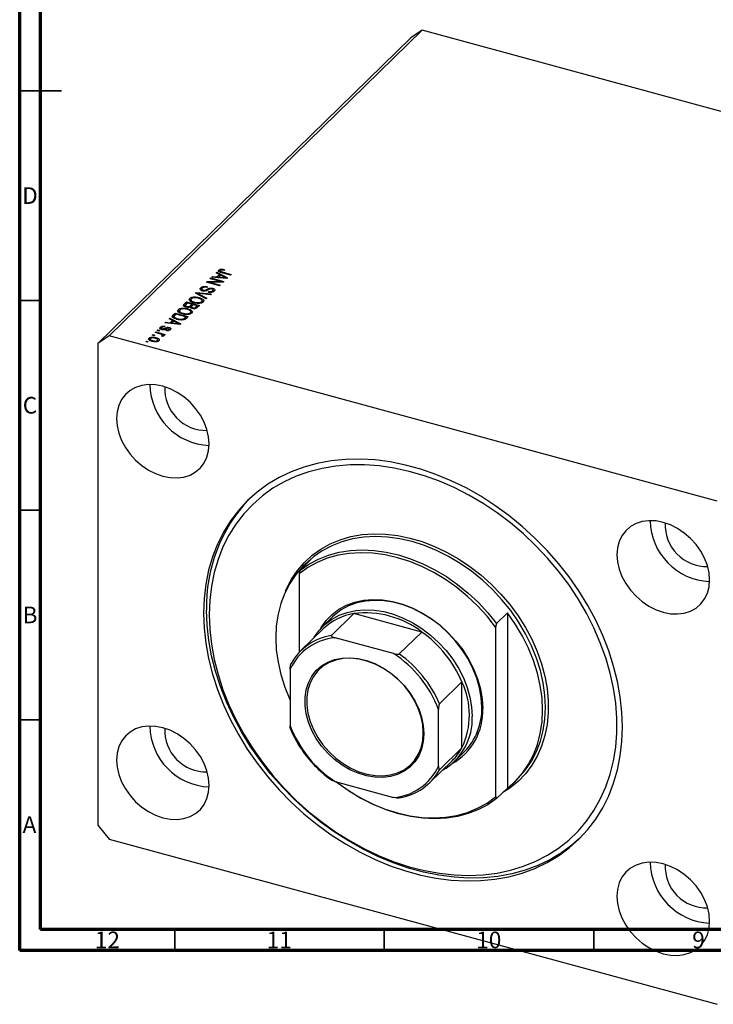
# Model space of a CAD drawing. Units: millimetres. Extents: x -11 to 632, y -8 to 415.
# Drawn here: x 15 to 180, y -8 to 227 of the extents above; entities that cross this region are included whole.
import ezdxf

# ---------------------------------------------------------------- set-up
doc = ezdxf.new("R2010")
doc.units = ezdxf.units.MM
doc.styles.add('SLDTEXTSTYLE0', font='TXT', dxfattribs={"width": 0.75})

msp = doc.modelspace()

# ---------------------------------------------------------------- linework, layer by layer
at = {"color": 7, "linetype": 'Continuous', "lineweight": 70}
for p, q in [((15, 5), (15, 415)), ((20, 10), (20, 410)), ((584, 10), (20, 10)), ((589, 5), (15, 5))]:
    msp.add_line(p, q, dxfattribs=at)
at = {"color": 7, "linetype": 'Continuous', "lineweight": 25}
for p, q in [((111.009, 224.438), (36.338, 151.557)), ((111.009, 224.438), (108.356, 222.588)), ((256.054, 185.018), (111.009, 224.438)), ((108.356, 222.588), (33.685, 149.706)), ((62.531, 166.811), (62.531, 167.239)), ((62.839, 167.042), (62.839, 166.614)), ((62.949, 166.696), (62.949, 166.905)), ((63.004, 167.199), (63.004, 167.429)), ((63.341, 166.771), (65.467, 166.193)), ((63.848, 167.321), (63.718, 167.145)), ((59.593, 164.322), (59.774, 164.499)), ((59.774, 164.499), (62.927, 164.501)), ((59.774, 164.272), (59.774, 164.499)), ((60.462, 165.171), (60.632, 165.336)), ((62.927, 164.501), (60.462, 165.171)), ((60.632, 165.336), (63.727, 164.495)), ((60.632, 165.125), (60.632, 165.336)), ((60.823, 165.523), (60.999, 165.695)), ((64.44, 165.191), (60.823, 165.523)), ((60.999, 165.695), (62.067, 165.583)), ((60.999, 165.506), (60.999, 165.695)), ((61.855, 166.53), (62.032, 166.703)), ((62.638, 166.14), (61.855, 166.53)), ((62.032, 166.703), (64.606, 165.352)), ((62.032, 166.442), (62.032, 166.703)), ((62.067, 165.583), (62.638, 166.14)), ((62.067, 165.409), (62.067, 165.583)), ((62.305, 165.387), (62.638, 165.711)), ((62.944, 165.987), (62.485, 165.539)), ((62.485, 165.539), (63.472, 165.441)), ((62.485, 165.37), (62.485, 165.539)), ((62.638, 165.711), (62.638, 166.14)), ((62.638, 165.957), (62.816, 165.863)), ((62.927, 164.318), (62.927, 164.501)), ((63.691, 165.592), (62.944, 165.987)), ((65.297, 166.027), (63.196, 166.598)), ((63.727, 164.495), (63.547, 164.319)), ((64.201, 165.213), (64.201, 165.359)), ((64.606, 165.352), (64.44, 165.191)), ((65.467, 166.193), (65.297, 166.027)), ((58.2, 162.584), (58.2, 163.013)), ((58.2, 162.584), (58.434, 162.737)), ((58.434, 162.751), (58.434, 162.215)), ((58.747, 162.244), (58.747, 162.434)), ((62.688, 163.48), (59.593, 164.322)), ((59.791, 163.262), (59.662, 163.085)), ((59.979, 161.94), (60.109, 162.117)), ((60.109, 161.918), (60.109, 162.117)), ((63.547, 164.319), (60.39, 164.317)), ((60.39, 164.317), (62.858, 163.646)), ((60.39, 164.105), (60.39, 164.317)), ((61.032, 162.633), (61.032, 162.872)), ((61.038, 161.843), (61.038, 162.272)), ((61.133, 161.998), (61.13, 162.04)), ((61.147, 161.987), (61.147, 162.523)), ((62.858, 163.646), (62.688, 163.48)), ((55.551, 159.963), (55.596, 160.043)), ((55.596, 160.043), (55.596, 160.471)), ((55.85, 160.208), (55.85, 159.672)), ((56.563, 160.61), (56.563, 160.809)), ((56.918, 161.712), (57.094, 161.883)), ((59.499, 160.368), (56.918, 161.712)), ((57.094, 161.883), (60.678, 161.518)), ((57.094, 161.62), (57.094, 161.883)), ((57.377, 161.473), (57.377, 161.708)), ((57.79, 160.449), (57.79, 160.682)), ((57.793, 161.505), (59.676, 160.54)), ((60.503, 161.348), (57.931, 161.639)), ((58.408, 159.276), (58.408, 159.704)), ((58.5, 159.964), (58.811, 159.745)), ((58.521, 159.451), (58.521, 159.986)), ((59.676, 160.54), (59.499, 160.368)), ((60.678, 161.518), (60.503, 161.348)), ((52.836, 157.313), (52.881, 157.392)), ((52.881, 157.392), (52.881, 157.821)), ((53.135, 157.558), (53.135, 157.022)), ((53.848, 157.96), (53.848, 158.159)), ((54.274, 159.131), (54.777, 159.622)), ((54.274, 158.702), (54.777, 159.193)), ((54.274, 158.702), (54.274, 159.131)), ((54.503, 158.821), (54.503, 158.393)), ((54.969, 159.358), (54.632, 159.029)), ((54.777, 159.622), (57.873, 158.78)), ((54.777, 159.193), (54.777, 159.622)), ((54.777, 159.193), (54.795, 159.188)), ((54.856, 158.374), (54.856, 158.568)), ((56.055, 159.063), (54.969, 159.358)), ((55.075, 157.798), (55.075, 158.032)), ((55.742, 158.757), (56.055, 159.063)), ((55.742, 158.329), (55.742, 158.757)), ((55.742, 158.329), (56.055, 158.634)), ((55.806, 156.8), (55.806, 157.336)), ((55.971, 158.454), (55.971, 158.14)), ((56.055, 158.634), (56.055, 159.063)), ((56.055, 158.846), (56.243, 158.795)), ((56.416, 158.964), (56.117, 158.672)), ((56.259, 158.04), (56.259, 158.24)), ((57.341, 158.713), (56.416, 158.964)), ((56.713, 159.384), (56.713, 159.572)), ((57.063, 158.442), (57.341, 158.713)), ((57.063, 158.013), (57.063, 158.442)), ((57.341, 158.285), (57.341, 158.713)), ((57.341, 158.496), (57.529, 158.445)), ((57.873, 158.78), (57.366, 158.286)), ((57.484, 159.275), (57.484, 159.451)), ((50.676, 155.619), (50.853, 155.791)), ((51.458, 155.228), (50.676, 155.619)), ((50.853, 155.791), (53.426, 154.441)), ((50.853, 155.531), (50.853, 155.791)), ((50.887, 154.671), (51.458, 155.228)), ((51.764, 155.076), (51.305, 154.628)), ((51.458, 154.8), (51.458, 155.228)), ((51.458, 155.045), (51.637, 154.951)), ((51.512, 155.957), (51.58, 156.073)), ((51.58, 156.501), (52.062, 156.972)), ((51.58, 156.073), (52.062, 156.543)), ((51.58, 156.073), (51.58, 156.501)), ((52.511, 154.681), (51.764, 155.076)), ((51.801, 156.207), (51.801, 155.671)), ((52.254, 156.708), (51.963, 156.423)), ((52.006, 155.698), (52.006, 155.903)), ((52.062, 156.972), (55.157, 156.13)), ((52.062, 156.543), (52.062, 156.972)), ((52.062, 156.543), (52.08, 156.538)), ((54.626, 156.063), (52.254, 156.708)), ((52.698, 155.437), (52.698, 155.634)), ((53.998, 156.734), (53.998, 156.922)), ((54.046, 155.357), (54.046, 155.574)), ((54.339, 155.783), (54.626, 156.063)), ((54.339, 155.355), (54.339, 155.783)), ((54.519, 155.531), (54.626, 155.634)), ((54.626, 155.634), (54.626, 156.063)), ((54.626, 155.846), (54.814, 155.795)), ((55.157, 156.13), (54.697, 155.681)), ((54.768, 156.625), (54.768, 156.801)), ((55.692, 156.625), (55.692, 157.054)), ((55.806, 157.299), (56.096, 157.095)), ((47.798, 152.81), (47.968, 152.975)), ((48.24, 152.69), (47.798, 152.81)), ((47.968, 152.975), (48.41, 152.855)), ((47.968, 152.764), (47.968, 152.975)), ((48.41, 152.855), (48.24, 152.69)), ((48.583, 153.198), (48.583, 153.627)), ((48.818, 153.391), (48.818, 152.962)), ((49.023, 153.016), (49.023, 153.218)), ((49.265, 152.991), (49.265, 153.201)), ((49.55, 152.894), (49.55, 153.323)), ((49.712, 153.825), (49.582, 153.648)), ((49.643, 154.611), (49.82, 154.783)), ((53.261, 154.279), (49.643, 154.611)), ((49.82, 154.783), (50.887, 154.671)), ((49.82, 154.595), (49.82, 154.783)), ((49.892, 152.797), (50.021, 152.973)), ((50.021, 152.779), (50.021, 152.973)), ((50.594, 152.821), (50.594, 153.081)), ((50.657, 153.284), (50.657, 153.542)), ((50.682, 152.8), (50.682, 153.229)), ((50.887, 154.497), (50.887, 154.671)), ((51.125, 154.475), (51.458, 154.8)), ((51.305, 154.628), (52.292, 154.53)), ((51.305, 154.459), (51.305, 154.628)), ((53.021, 154.301), (53.021, 154.448)), ((53.426, 154.441), (53.261, 154.279)), ((36.338, 151.557), (33.685, 149.706)), ((181.383, 112.137), (36.338, 151.557)), ((45.061, 150.139), (45.231, 150.305)), ((45.231, 150.305), (45.673, 150.184)), ((45.231, 150.093), (45.231, 150.305)), ((45.88, 150.56), (45.88, 150.988)), ((46.142, 150.839), (46.142, 150.303)), ((46.631, 151.671), (46.801, 151.837)), ((47.073, 151.551), (46.631, 151.671)), ((46.761, 150.198), (46.761, 150.392)), ((46.801, 151.837), (47.243, 151.717)), ((46.801, 151.625), (46.801, 151.837)), ((47.243, 151.717), (47.073, 151.551)), ((47.31, 152.334), (47.48, 152.499)), ((48.477, 152.016), (47.31, 152.334)), ((47.48, 152.499), (49.731, 151.887)), ((47.48, 152.287), (47.48, 152.499)), ((47.502, 150.882), (47.502, 151.117)), ((47.895, 150.187), (47.895, 150.446)), ((47.951, 150.08), (47.951, 150.616)), ((49.12, 151.392), (48.862, 151.541)), ((49.017, 151.451), (49.017, 151.642)), ((49.05, 151.432), (49.05, 151.712)), ((49.05, 151.644), (49.202, 151.603)), ((49.561, 151.722), (49.202, 151.819)), ((49.202, 151.391), (49.202, 151.819)), ((49.731, 151.887), (49.561, 151.722)), ((33.685, 149.706), (33.685, 34.846)), ((45.504, 150.019), (45.061, 150.139)), ((45.673, 150.184), (45.504, 150.019)), ((81.923, 95.685), (84.49, 98.19)), ((83.482, 97.38), (82.782, 96.697)), ((81.923, 95.685), (81.69, 94.819)), ((81.69, 94.819), (81.69, 76.048)), ((89.644, 84.53), (87.357, 82.298)), ((94.734, 85.315), (89.367, 80.077)), ((110.946, 80.909), (94.734, 85.315)), ((128.797, 82.946), (131.364, 85.451)), ((131.364, 85.451), (131.364, 43.678)), ((128.797, 82.946), (128.564, 82.079)), ((87.473, 81.713), (82.106, 76.475)), ((110.946, 80.909), (105.579, 75.671)), ((128.564, 82.079), (128.564, 41.583)), ((104.217, 75.75), (90.262, 79.543)), ((79.551, 72.073), (79.551, 58.547)), ((120.528, 69.018), (115.161, 63.779)), ((120.528, 53.306), (120.528, 69.018)), ((114.928, 48.933), (114.928, 62.459)), ((120.528, 53.306), (115.161, 48.067)), ((118.789, 50.095), (121.076, 52.327)), ((112.839, 44.987), (118.206, 50.225)), ((90.262, 45.256), (104.217, 41.463)), ((133.072, 45.171), (133.772, 45.855)), ((131.364, 43.678), (128.797, 41.172)), ((128.564, 41.583), (128.797, 41.172)), ((33.685, 34.846), (36.338, 31.553)), ((36.338, 31.553), (181.383, -7.867))]:
    msp.add_line(p, q, dxfattribs=at)
at = {"color": 7, "linetype": 'Continuous', "lineweight": 35}
for p, q in [((15, 210), (25, 210)), ((20, 210), (15, 210)), ((20, 160), (15, 160)), ((20, 110), (15, 110)), ((20, 60), (15, 60)), ((52, 10), (52, 5)), ((102, 10), (102, 5)), ((152, 10), (152, 5))]:
    msp.add_line(p, q, dxfattribs=at)
at = {"color": 8, "linetype": 'Continuous', "lineweight": 25}
for p, q in [((63.341, 166.559), (63.341, 166.771)), ((63.472, 165.28), (63.472, 165.441)), ((59.741, 162.389), (59.741, 162.673)), ((57.793, 161.256), (57.793, 161.505)), ((52.292, 154.368), (52.292, 154.53))]:
    msp.add_line(p, q, dxfattribs=at)
at = {"color": 7, "linetype": 'Continuous', "lineweight": 25, "flags": 128}
for points in [[(60.217, 125.781), (60.081, 127.494), (59.676, 129.239), (59.012, 130.972), (58.106, 132.652), (56.979, 134.237), (55.66, 135.687), (54.181, 136.968), (52.578, 138.047), (50.891, 138.898), (49.162, 139.5), (47.433, 139.838), (45.746, 139.904), (44.143, 139.696), (42.664, 139.22), (41.345, 138.486), (40.218, 137.514), (39.312, 136.327), (38.648, 134.954), (38.243, 133.429), (38.107, 131.79), (38.243, 130.077), (38.648, 128.332), (39.312, 126.598), (40.218, 124.918), (41.345, 123.333), (42.664, 121.883), (44.143, 120.603), (45.746, 119.524), (47.433, 118.673), (49.162, 118.071), (50.891, 117.733), (52.578, 117.667), (54.181, 117.874), (55.66, 118.351), (56.979, 119.084), (58.106, 120.057), (59.012, 121.244), (59.676, 122.617), (60.081, 124.142), (60.217, 125.781)], [(158.83, 58.264), (158.697, 61.836), (158.297, 65.461), (157.634, 69.119), (156.711, 72.793), (155.533, 76.461), (154.105, 80.105), (152.436, 83.705), (150.535, 87.241), (148.411, 90.695), (146.076, 94.049), (143.543, 97.284), (140.824, 100.383), (137.935, 103.331), (134.891, 106.11), (131.708, 108.706), (128.404, 111.106), (124.994, 113.296), (121.499, 115.265), (117.937, 117.003), (114.325, 118.499), (110.685, 119.747), (107.035, 120.739), (103.395, 121.47), (99.784, 121.936), (96.221, 122.135), (92.726, 122.066), (89.317, 121.729), (86.012, 121.126), (82.829, 120.259), (79.785, 119.135), (76.896, 117.758), (74.178, 116.136), (71.644, 114.278), (69.309, 112.193), (67.186, 109.893), (65.284, 107.391), (63.615, 104.698), (62.188, 101.83), (61.009, 98.803), (60.086, 95.631), (59.423, 92.332), (59.024, 88.925), (58.891, 85.426), (59.024, 81.854), (59.423, 78.23), (60.086, 74.571), (61.009, 70.897), (62.188, 67.229), (63.615, 63.585), (65.284, 59.986), (67.186, 56.449), (69.309, 52.995), (71.644, 49.641), (74.178, 46.406), (76.896, 43.307), (79.785, 40.36), (82.829, 37.58), (86.012, 34.984), (89.317, 32.584), (92.726, 30.394), (96.221, 28.425), (99.784, 26.687), (103.395, 25.191), (107.035, 23.943), (110.685, 22.951), (114.325, 22.22), (117.937, 21.754), (121.499, 21.555), (124.994, 21.624), (128.404, 21.961), (131.708, 22.565), (134.891, 23.431), (137.935, 24.555), (140.824, 25.932), (143.543, 27.554), (146.076, 29.412), (148.411, 31.497), (150.535, 33.797), (152.436, 36.3), (154.105, 38.992), (155.533, 41.86), (156.711, 44.888), (157.634, 48.059), (158.297, 51.358), (158.697, 54.765), (158.83, 58.264)], [(60.217, 85.065), (60.35, 81.547), (60.748, 77.977), (61.408, 74.372), (62.328, 70.754), (63.502, 67.142), (64.924, 63.556), (66.585, 60.014), (68.478, 56.538), (70.591, 53.145), (72.913, 49.854), (75.431, 46.683), (78.132, 43.65), (81.001, 40.771), (84.022, 38.061), (87.178, 35.536), (90.453, 33.209), (93.829, 31.094), (97.286, 29.2), (100.807, 27.54), (104.372, 26.122), (107.961, 24.953), (111.556, 24.041), (115.135, 23.389), (118.68, 23.003), (122.172, 22.883), (125.591, 23.03), (128.918, 23.444), (132.136, 24.123), (135.227, 25.062), (138.174, 26.256), (140.961, 27.7), (143.572, 29.385), (145.994, 31.301), (148.213, 33.439), (150.217, 35.787), (151.996, 38.332), (153.538, 41.059), (154.837, 43.955), (155.884, 47.003), (156.675, 50.187), (157.205, 53.49), (157.47, 56.892), (157.47, 60.376), (157.205, 63.923), (156.675, 67.513), (155.884, 71.126), (154.837, 74.744), (153.538, 78.346), (151.996, 81.912), (150.217, 85.423), (148.213, 88.86), (145.994, 92.205), (143.572, 95.438), (140.961, 98.542), (138.174, 101.5), (135.227, 104.296), (132.136, 106.916), (128.918, 109.343), (125.591, 111.566), (122.172, 113.572), (118.68, 115.35), (115.135, 116.89), (111.556, 118.184), (107.961, 119.226), (104.372, 120.008), (100.807, 120.527), (97.286, 120.781), (93.829, 120.767), (90.453, 120.486), (87.178, 119.94), (84.022, 119.13), (81.001, 118.063), (78.132, 116.743), (75.431, 115.178), (72.913, 113.376), (70.591, 111.347), (68.478, 109.103), (66.585, 106.655), (64.924, 104.017), (63.502, 101.203), (62.328, 98.229), (61.408, 95.111), (60.748, 91.865), (60.35, 88.511), (60.217, 85.065)], [(179.614, 93.331), (179.478, 95.044), (179.073, 96.789), (178.409, 98.523), (177.502, 100.203), (176.376, 101.788), (175.057, 103.238), (173.577, 104.519), (171.975, 105.598), (170.288, 106.448), (168.558, 107.05), (166.829, 107.389), (165.142, 107.454), (163.539, 107.247), (162.06, 106.77), (160.741, 106.037), (159.615, 105.064), (158.708, 103.877), (158.044, 102.504), (157.639, 100.98), (157.503, 99.34), (157.639, 97.627), (158.044, 95.882), (158.708, 94.149), (159.615, 92.469), (160.741, 90.884), (162.06, 89.434), (163.539, 88.153), (165.142, 87.074), (166.829, 86.223), (168.558, 85.621), (170.288, 85.283), (171.975, 85.217), (173.577, 85.425), (175.057, 85.901), (176.376, 86.635), (177.502, 87.607), (178.409, 88.794), (179.073, 90.167), (179.478, 91.692), (179.614, 93.331)], [(133.772, 45.855), (134.035, 46.116), (135.697, 48.016), (137.128, 50.117), (138.316, 52.401), (139.25, 54.85), (139.924, 57.441), (140.33, 60.154), (140.466, 62.964), (140.33, 65.848), (139.924, 68.782), (139.25, 71.739), (138.316, 74.696), (137.128, 77.626), (135.697, 80.505), (134.035, 83.308), (132.156, 86.011), (130.077, 88.592), (127.814, 91.028), (125.388, 93.298), (122.819, 95.383), (120.128, 97.266), (117.34, 98.929), (114.477, 100.36), (111.565, 101.545), (108.627, 102.475), (105.689, 103.142), (102.776, 103.54), (99.914, 103.665), (97.125, 103.517), (94.435, 103.097), (91.866, 102.409), (89.44, 101.457), (87.177, 100.251), (85.098, 98.801), (83.482, 97.38)], [(128.564, 82.079), (126.508, 84.673), (124.264, 87.123), (121.853, 89.407), (119.295, 91.505), (116.614, 93.399), (113.831, 95.072), (110.972, 96.51), (108.062, 97.699), (105.127, 98.63), (102.191, 99.295), (99.281, 99.687), (96.422, 99.803), (93.64, 99.643), (90.958, 99.206), (88.4, 98.499), (85.989, 97.525), (83.746, 96.295), (81.69, 94.819)], [(81.923, 95.685), (84, 97.117), (86.258, 98.308), (88.676, 99.245), (91.236, 99.923), (93.915, 100.335), (96.691, 100.477), (99.539, 100.349), (102.437, 99.951), (105.36, 99.287), (108.283, 98.362), (111.181, 97.185), (114.029, 95.765), (116.805, 94.114), (119.484, 92.246), (122.044, 90.177), (124.462, 87.924), (126.72, 85.507), (128.797, 82.946)], [(84.49, 98.19), (82.591, 96.508), (80.911, 94.605), (79.464, 92.498), (78.263, 90.205), (77.317, 87.746), (76.636, 85.141), (76.225, 82.414), (76.088, 79.587), (76.225, 76.686), (76.636, 73.736), (77.317, 70.761), (78.263, 67.787), (79.464, 64.841), (79.551, 64.65)], [(86.773, 81.69), (86.949, 81.989), (88.131, 83.653), (89.544, 85.108), (91.167, 86.335), (92.979, 87.316), (94.956, 88.039), (97.07, 88.493), (99.293, 88.673), (101.594, 88.576), (103.944, 88.204), (106.309, 87.561), (108.659, 86.656), (110.961, 85.502), (113.184, 84.114), (115.297, 82.51), (117.274, 80.713), (119.086, 78.747), (120.709, 76.638), (122.122, 74.416), (123.305, 72.109), (124.242, 69.749), (124.92, 67.368), (125.331, 64.999), (125.468, 62.673)], [(125.259, 63.021), (125.125, 65.296), (124.723, 67.614), (124.059, 69.943), (123.143, 72.251), (121.986, 74.508), (120.604, 76.683), (119.016, 78.746), (117.243, 80.669), (115.31, 82.427), (113.242, 83.996), (111.067, 85.354), (108.815, 86.483), (106.517, 87.368), (104.203, 87.997), (101.905, 88.361), (99.653, 88.456), (97.478, 88.28), (95.41, 87.835), (93.477, 87.128), (91.704, 86.168), (90.116, 84.969), (89.644, 84.53)], [(148.672, 31.756), (146.776, 30.096), (144.243, 28.237), (141.524, 26.616), (138.636, 25.239), (135.591, 24.114), (132.408, 23.248), (129.104, 22.645), (125.694, 22.307), (122.199, 22.238), (118.637, 22.437), (115.025, 22.904), (111.385, 23.635), (107.735, 24.627), (104.095, 25.874), (100.484, 27.371), (96.921, 29.108), (93.426, 31.077), (90.017, 33.267), (86.712, 35.667), (83.529, 38.264), (80.485, 41.043), (77.596, 43.99), (74.878, 47.089), (72.344, 50.325), (70.009, 53.678), (67.886, 57.133), (65.984, 60.669), (64.315, 64.269), (62.888, 67.912), (61.709, 71.581), (60.786, 75.254), (60.123, 78.913), (59.724, 82.538), (59.591, 86.109)], [(85.148, 79.443), (85.29, 79.685), (86.447, 81.313), (87.829, 82.737), (89.417, 83.936), (91.19, 84.896), (93.123, 85.603), (95.191, 86.048), (97.366, 86.224), (99.618, 86.129), (101.916, 85.765), (104.23, 85.136), (106.529, 84.251), (108.78, 83.122), (110.955, 81.764), (113.023, 80.195), (114.956, 78.437), (116.729, 76.514), (118.317, 74.451), (119.699, 72.276), (120.856, 70.019), (121.773, 67.711), (122.436, 65.382), (122.838, 63.064), (122.973, 60.789)], [(131.364, 43.678), (133.263, 45.36), (134.943, 47.263), (136.39, 49.37), (137.591, 51.663), (138.536, 54.123), (139.217, 56.727), (139.628, 59.455), (139.766, 62.281), (139.628, 65.182), (139.217, 68.133), (138.536, 71.107), (137.591, 74.081), (136.39, 77.027), (134.943, 79.921), (133.263, 82.737), (131.364, 85.451)], [(111.434, 56.645), (111.296, 54.768), (110.885, 53.002), (110.207, 51.383), (109.277, 49.941), (108.113, 48.704), (106.738, 47.698), (105.177, 46.94), (103.462, 46.447), (101.626, 46.227), (99.704, 46.284), (97.735, 46.619), (95.756, 47.224), (93.805, 48.087), (91.922, 49.192), (90.142, 50.517), (88.5, 52.037), (87.029, 53.721), (85.756, 55.538), (84.706, 57.45), (83.901, 59.423), (83.355, 61.416), (83.079, 63.392), (83.079, 65.311), (83.355, 67.137), (83.901, 68.833), (84.706, 70.368), (85.756, 71.71), (87.029, 72.835), (88.5, 73.719), (90.142, 74.346), (91.922, 74.704), (93.805, 74.785), (95.756, 74.588), (97.735, 74.117), (99.704, 73.382), (101.626, 72.395), (103.462, 71.177), (105.177, 69.751), (106.738, 68.145), (108.113, 66.391), (109.277, 64.522), (110.207, 62.574), (110.885, 60.587), (111.296, 58.597), (111.434, 56.645)], [(111.309, 56.854), (111.174, 58.77), (110.769, 60.722), (110.105, 62.672), (109.192, 64.583), (108.05, 66.417), (106.7, 68.139), (105.169, 69.715), (103.486, 71.114), (101.684, 72.309), (99.798, 73.277), (97.866, 74), (95.923, 74.462), (94.01, 74.655), (92.161, 74.575), (90.415, 74.224), (88.804, 73.609), (87.359, 72.741), (86.11, 71.638), (85.08, 70.32), (84.29, 68.814), (83.754, 67.149), (83.484, 65.358), (83.484, 63.474), (83.754, 61.536), (84.29, 59.58), (85.08, 57.644), (86.11, 55.767), (87.359, 53.985), (88.804, 52.332), (90.415, 50.841), (92.161, 49.54), (94.01, 48.456), (95.923, 47.609), (97.866, 47.015), (99.798, 46.687), (101.684, 46.63), (103.486, 46.846), (105.169, 47.33), (106.7, 48.074), (108.05, 49.062), (109.192, 50.275), (110.105, 51.69), (110.769, 53.279), (111.174, 55.012), (111.309, 56.854)], [(60.217, 44.35), (60.081, 46.063), (59.676, 47.808), (59.012, 49.542), (58.106, 51.221), (56.979, 52.806), (55.66, 54.257), (54.181, 55.537), (52.578, 56.616), (50.891, 57.467), (49.162, 58.069), (47.433, 58.407), (45.746, 58.473), (44.143, 58.265), (42.664, 57.789), (41.345, 57.055), (40.218, 56.083), (39.312, 54.896), (38.648, 53.523), (38.243, 51.998), (38.107, 50.359), (38.243, 48.646), (38.648, 46.901), (39.312, 45.167), (40.218, 43.487), (41.345, 41.903), (42.664, 40.452), (44.143, 39.172), (45.746, 38.093), (47.433, 37.242), (49.162, 36.64), (50.891, 36.302), (52.578, 36.236), (54.181, 36.444), (55.66, 36.92), (56.979, 37.653), (58.106, 38.626), (59.012, 39.813), (59.676, 41.186), (60.081, 42.711), (60.217, 44.35)], [(128.797, 41.172), (126.72, 39.74), (124.462, 38.55), (122.044, 37.612), (119.484, 36.935), (116.805, 36.523), (114.029, 36.381), (111.181, 36.509), (108.283, 36.907), (105.36, 37.571), (102.437, 38.495), (99.539, 39.673), (96.691, 41.093), (93.915, 42.744), (91.236, 44.612), (90.471, 45.199)], [(90.617, 45.159), (90.958, 44.897), (93.64, 43.003), (96.422, 41.33), (99.281, 39.892), (102.191, 38.703), (105.127, 37.772), (108.062, 37.107), (110.972, 36.715), (113.831, 36.599), (116.614, 36.759), (119.295, 37.196), (121.853, 37.903), (124.264, 38.877), (126.508, 40.107), (128.564, 41.583)], [(179.614, 11.9), (179.478, 13.613), (179.073, 15.358), (178.409, 17.092), (177.502, 18.772), (176.376, 20.357), (175.057, 21.807), (173.577, 23.088), (171.975, 24.167), (170.288, 25.018), (168.558, 25.62), (166.829, 25.958), (165.142, 26.024), (163.539, 25.816), (162.06, 25.339), (160.741, 24.606), (159.615, 23.634), (158.708, 22.446), (158.044, 21.073), (157.639, 19.549), (157.503, 17.91), (157.639, 16.196), (158.044, 14.451), (158.708, 12.718), (159.615, 11.038), (160.741, 9.453), (162.06, 8.003), (163.539, 6.722), (165.142, 5.643), (166.829, 4.792), (168.558, 4.19), (170.288, 3.852), (171.975, 3.786), (173.577, 3.994), (175.057, 4.471), (176.376, 5.204), (177.502, 6.176), (178.409, 7.364), (179.073, 8.736), (179.478, 10.261), (179.614, 11.9)]]:
    msp.add_lwpolyline(points, dxfattribs=at)
at = {"color": 8, "linetype": 'Continuous', "lineweight": 25, "flags": 128}
msp.add_lwpolyline([(78.458, 90.626), (78.697, 91.188), (79.868, 93.482), (81.278, 95.597), (82.918, 97.515), (84.772, 99.22), (86.827, 100.699), (89.063, 101.938), (91.464, 102.928), (94.009, 103.66), (96.677, 104.129), (99.446, 104.33), (102.292, 104.262), (105.194, 103.926), (108.125, 103.323), (111.063, 102.46), (113.983, 101.343), (116.86, 99.982), (119.671, 98.387), (122.392, 96.573), (125.001, 94.553), (127.476, 92.346), (129.797, 89.968), (131.945, 87.441), (133.901, 84.784), (135.65, 82.02), (137.177, 79.172), (138.469, 76.263), (139.516, 73.317), (140.309, 70.359), (140.841, 67.414), (141.108, 64.505), (141.108, 61.657), (140.841, 58.893), (140.309, 56.237), (139.516, 53.71), (138.469, 51.333), (137.177, 49.127), (135.65, 47.108), (133.901, 45.295), (131.945, 43.701), (130.272, 42.612)], dxfattribs=at)
at = {"color": 7, "linetype": 'Continuous', "lineweight": 25}
for centre, radius, start, end in [((60.824, 140.168), 14.779, 180.99148, 267.61858), ((59.511, 138.886), 9.898, 177.22599, 271.38407), ((96.451, 87.184), 36.876, 136.39489, 181.67067), ((180.221, 107.719), 14.779, 180.99148, 267.61858), ((178.907, 106.436), 9.898, 177.22599, 271.38407), ((96.849, 71.934), 13.548, 98.98255, 133.79474), ((97.486, 63.412), 22.076, 52.43098, 97.15999), ((91.337, 67.041), 13.184, 98.59363, 151.19092), ((94.523, 57.869), 28.294, 23.20572, 54.51965), ((91.327, 66.602), 12.984, 94.70493, 155.07962), ((89.205, 52.692), 27.514, 20.79174, 56.93363), ((89.156, 52.63), 28.294, 23.20572, 54.51965), ((104.012, 61.162), 18.289, 334.56151, 25.43849), ((111.126, 62.037), 14.356, 299.3647, 2.53738), ((110.605, 62.589), 14.661, 315.57809, 1.68767), ((108.939, 60.168), 14.047, 299.6148, 2.53364), ((60.824, 58.737), 14.779, 180.99148, 267.61858), ((59.511, 57.455), 9.898, 177.22599, 271.38407), ((105.274, 68.314), 27.514, 200.79174, 236.93363), ((109.225, 59.41), 12.846, 314.35839, 331.62936), ((103.152, 54.404), 12.984, 274.70493, 335.07962), ((103.609, 54.421), 13.184, 278.59363, 331.19092), ((180.221, 26.288), 14.779, 180.99148, 267.61858), ((178.907, 25.005), 9.898, 177.22599, 271.38407)]:
    msp.add_arc(centre, radius, start, end, dxfattribs=at)
for points, knots in [([(63.196, 166.598), (62.955, 166.667), (62.653, 166.754), (62.459, 166.937), (62.406, 167.076), (62.481, 167.174), (62.531, 167.239)], [0, 0, 0, 0, 0.4998073, 0.625318, 0.750832, 1, 1, 1, 1]), ([(62.531, 167.239), (62.595, 167.292), (62.71, 167.386), (62.914, 167.416), (63.004, 167.429)], [0, 0, 0, 0, 0.5602222, 1, 1, 1, 1]), ([(62.531, 166.811), (62.591, 166.866), (62.668, 166.936), (62.809, 166.961), (62.839, 166.966)], [0, 0, 0, 0, 0.7867172, 1, 1, 1, 1]), ([(62.885, 167.134), (62.867, 167.112), (62.832, 167.069), (62.84, 167.003), (62.88, 166.947), (62.926, 166.919), (62.949, 166.905)], [0, 0, 0, 0, 0.2799211, 0.5597457, 0.7799431, 1, 1, 1, 1]), ([(63.718, 167.145), (63.576, 167.179), (63.398, 167.222), (63.164, 167.232), (63.049, 167.218), (62.948, 167.185), (62.906, 167.151), (62.885, 167.134)], [0, 0, 0, 0, 0.5001685, 0.6253577, 0.7503847, 0.8750825, 1, 1, 1, 1]), ([(62.949, 166.905), (63.018, 166.876), (63.141, 166.825), (63.28, 166.787), (63.341, 166.771)], [0, 0, 0, 0, 0.55967148, 1, 1, 1, 1]), ([(63.004, 167.429), (63.17, 167.426), (63.467, 167.421), (63.731, 167.352), (63.848, 167.321)], [0, 0, 0, 0, 0.5581331, 1, 1, 1, 1]), ([(63.472, 165.441), (63.609, 165.428), (63.853, 165.404), (64.095, 165.373), (64.201, 165.359)], [0, 0, 0, 0, 0.5600094, 1, 1, 1, 1]), ([(64.201, 165.359), (64.101, 165.4), (63.924, 165.474), (63.762, 165.556), (63.691, 165.592)], [0, 0, 0, 0, 0.5599894, 1, 1, 1, 1]), ([(58.587, 162.266), (58.456, 162.312), (58.195, 162.406), (58.022, 162.626), (58.044, 162.838), (58.148, 162.955), (58.2, 163.013)], [0, 0, 0, 0, 0.2795821, 0.5587867, 0.7790463, 1, 1, 1, 1]), ([(58.2, 163.013), (58.295, 163.089), (58.486, 163.242), (58.953, 163.35), (59.411, 163.345), (59.665, 163.29), (59.791, 163.262)], [0, 0, 0, 0, 0.2800619, 0.5589431, 0.779164, 1, 1, 1, 1]), ([(58.547, 162.9), (58.507, 162.854), (58.425, 162.762), (58.432, 162.617), (58.552, 162.499), (58.682, 162.456), (58.747, 162.434)], [0, 0, 0, 0, 0.2808386, 0.5599226, 0.7797757, 1, 1, 1, 1]), ([(59.662, 163.085), (59.546, 163.108), (59.316, 163.152), (58.966, 163.12), (58.702, 163.026), (58.599, 162.942), (58.547, 162.9)], [0, 0, 0, 0, 0.2807459, 0.5591774, 0.7794309, 1, 1, 1, 1]), ([(59.578, 162.311), (59.496, 162.282), (59.332, 162.225), (58.974, 162.187), (58.733, 162.236), (58.587, 162.266)], [0, 0, 0, 0, 0.2809549, 0.5614288, 1, 1, 1, 1]), ([(58.747, 162.434), (58.793, 162.423), (58.884, 162.402), (59.037, 162.396), (59.184, 162.416), (59.441, 162.498), (59.607, 162.595), (59.741, 162.673)], [0, 0, 0, 0, 0.12497738, 0.2497535, 0.37458039, 0.49956221, 1, 1, 1, 1]), ([(60.021, 162.544), (59.943, 162.498), (59.804, 162.416), (59.647, 162.343), (59.578, 162.311)], [0, 0, 0, 0, 0.56012944, 1, 1, 1, 1]), ([(59.741, 162.673), (59.836, 162.724), (60.025, 162.827), (60.366, 162.927), (60.731, 162.937), (60.932, 162.894), (61.032, 162.872)], [0, 0, 0, 0, 0.28113582, 0.56006743, 0.77991904, 1, 1, 1, 1]), ([(61.406, 162.179), (61.32, 162.11), (61.15, 161.972), (60.737, 161.868), (60.324, 161.867), (60.094, 161.916), (59.979, 161.94)], [0, 0, 0, 0, 0.280164, 0.5590833, 0.7792619, 1, 1, 1, 1]), ([(60.487, 162.742), (60.389, 162.712), (60.213, 162.658), (60.08, 162.579), (60.021, 162.544)], [0, 0, 0, 0, 0.557866, 1, 1, 1, 1]), ([(60.109, 162.117), (60.206, 162.098), (60.399, 162.061), (60.697, 162.08), (60.913, 162.164), (60.997, 162.236), (61.038, 162.272)], [0, 0, 0, 0, 0.2807711, 0.5592153, 0.7791984, 1, 1, 1, 1]), ([(60.854, 162.708), (60.789, 162.724), (60.671, 162.753), (60.543, 162.745), (60.487, 162.742)], [0, 0, 0, 0, 0.56037359, 1, 1, 1, 1]), ([(61.038, 162.272), (61.077, 162.315), (61.154, 162.4), (61.15, 162.536), (61.037, 162.647), (60.915, 162.688), (60.854, 162.708)], [0, 0, 0, 0, 0.2809131, 0.5599071, 0.7797622, 1, 1, 1, 1]), ([(61.032, 162.872), (61.155, 162.829), (61.402, 162.745), (61.563, 162.539), (61.55, 162.342), (61.454, 162.233), (61.406, 162.179)], [0, 0, 0, 0, 0.2796966, 0.5588536, 0.7791302, 1, 1, 1, 1]), ([(61.032, 162.443), (61.164, 162.403), (61.349, 162.348), (61.417, 162.248), (61.436, 162.22)], [0, 0, 0, 0, 0.7200729, 1, 1, 1, 1]), ([(55.588, 159.874), (55.511, 159.986), (55.373, 160.188), (55.528, 160.385), (55.596, 160.471)], [0, 0, 0, 0, 0.5590867, 1, 1, 1, 1]), ([(56.534, 159.409), (56.317, 159.475), (55.93, 159.592), (55.693, 159.788), (55.588, 159.874)], [0, 0, 0, 0, 0.5603065, 1, 1, 1, 1]), ([(55.596, 160.471), (55.656, 160.521), (55.776, 160.621), (56.1, 160.755), (56.388, 160.789), (56.563, 160.809)], [0, 0, 0, 0, 0.2804964, 0.5607765, 1, 1, 1, 1]), ([(55.596, 160.043), (55.651, 160.096), (55.711, 160.154), (55.81, 160.194), (55.819, 160.198)], [0, 0, 0, 0, 0.9038771, 1, 1, 1, 1]), ([(55.959, 160.374), (55.914, 160.316), (55.822, 160.199), (55.874, 160.009), (56.109, 159.762), (56.464, 159.65), (56.713, 159.572)], [0, 0, 0, 0, 0.18676894, 0.3736119, 0.56074272, 1, 1, 1, 1]), ([(57.615, 160.518), (57.455, 160.556), (57.136, 160.633), (56.636, 160.639), (56.2, 160.551), (56.039, 160.433), (55.959, 160.374)], [0, 0, 0, 0, 0.2809879, 0.5605507, 0.7804823, 1, 1, 1, 1]), ([(56.563, 160.809), (56.803, 160.812), (57.233, 160.817), (57.62, 160.724), (57.79, 160.682)], [0, 0, 0, 0, 0.5591025, 1, 1, 1, 1]), ([(57.377, 161.708), (57.456, 161.671), (57.597, 161.604), (57.733, 161.536), (57.793, 161.505)], [0, 0, 0, 0, 0.5599895, 1, 1, 1, 1]), ([(57.931, 161.639), (57.827, 161.651), (57.642, 161.673), (57.458, 161.697), (57.377, 161.708)], [0, 0, 0, 0, 0.56, 1, 1, 1, 1]), ([(57.484, 159.451), (57.587, 159.452), (57.794, 159.453), (58.147, 159.526), (58.309, 159.637), (58.408, 159.704)], [0, 0, 0, 0, 0.2810503, 0.5620651, 1, 1, 1, 1]), ([(58.408, 159.704), (58.455, 159.764), (58.549, 159.883), (58.498, 160.079), (58.239, 160.329), (57.872, 160.44), (57.615, 160.518)], [0, 0, 0, 0, 0.1867524, 0.3733895, 0.5603174, 1, 1, 1, 1]), ([(57.79, 160.682), (57.999, 160.619), (58.416, 160.492), (58.831, 160.209), (58.976, 159.884), (58.839, 159.7), (58.771, 159.607)], [0, 0, 0, 0, 0.2811022, 0.5606668, 0.7804755, 1, 1, 1, 1]), ([(52.873, 157.223), (52.796, 157.336), (52.657, 157.538), (52.812, 157.734), (52.881, 157.821)], [0, 0, 0, 0, 0.5590867, 1, 1, 1, 1]), ([(52.881, 157.821), (52.941, 157.871), (53.06, 157.971), (53.385, 158.105), (53.672, 158.139), (53.848, 158.159)], [0, 0, 0, 0, 0.2804964, 0.5607765, 1, 1, 1, 1]), ([(52.881, 157.392), (52.935, 157.445), (52.995, 157.504), (53.095, 157.544), (53.104, 157.548)], [0, 0, 0, 0, 0.9038771, 1, 1, 1, 1]), ([(53.244, 157.724), (53.198, 157.666), (53.107, 157.549), (53.158, 157.358), (53.394, 157.111), (53.749, 157), (53.998, 156.922)], [0, 0, 0, 0, 0.1867689, 0.3736119, 0.5607427, 1, 1, 1, 1]), ([(54.9, 157.868), (54.74, 157.906), (54.421, 157.982), (53.921, 157.988), (53.484, 157.9), (53.324, 157.783), (53.244, 157.724)], [0, 0, 0, 0, 0.2809879, 0.5605507, 0.7804823, 1, 1, 1, 1]), ([(53.848, 158.159), (54.088, 158.162), (54.517, 158.167), (54.904, 158.073), (55.075, 158.032)], [0, 0, 0, 0, 0.5591025, 1, 1, 1, 1]), ([(54.689, 158.402), (54.556, 158.446), (54.291, 158.533), (54.073, 158.745), (54.112, 158.959), (54.22, 159.074), (54.274, 159.131)], [0, 0, 0, 0, 0.2803819, 0.559326, 0.7789249, 1, 1, 1, 1]), ([(54.507, 158.858), (54.506, 158.824), (54.504, 158.755), (54.623, 158.644), (54.768, 158.597), (54.856, 158.568)], [0, 0, 0, 0, 0.28024549, 0.56010478, 1, 1, 1, 1]), ([(54.632, 159.029), (54.602, 158.999), (54.547, 158.944), (54.519, 158.884), (54.507, 158.858)], [0, 0, 0, 0, 0.5603573, 1, 1, 1, 1]), ([(55.673, 158.415), (55.591, 158.387), (55.425, 158.332), (55.064, 158.319), (54.831, 158.37), (54.689, 158.402)], [0, 0, 0, 0, 0.2799243, 0.5601958, 1, 1, 1, 1]), ([(54.856, 158.568), (54.952, 158.547), (55.144, 158.505), (55.531, 158.557), (55.662, 158.681), (55.742, 158.757)], [0, 0, 0, 0, 0.2809072, 0.5598468, 1, 1, 1, 1]), ([(55.692, 157.054), (55.74, 157.114), (55.834, 157.233), (55.783, 157.429), (55.524, 157.678), (55.157, 157.79), (54.9, 157.868)], [0, 0, 0, 0, 0.1867524, 0.3733895, 0.5603174, 1, 1, 1, 1]), ([(55.075, 158.032), (55.284, 157.969), (55.701, 157.842), (56.116, 157.559), (56.261, 157.234), (56.124, 157.049), (56.056, 156.957)], [0, 0, 0, 0, 0.2811022, 0.5606668, 0.7804755, 1, 1, 1, 1]), ([(56.14, 158.06), (56.002, 158.11), (55.756, 158.198), (55.699, 158.348), (55.673, 158.415)], [0, 0, 0, 0, 0.5592097, 1, 1, 1, 1]), ([(55.979, 158.501), (55.974, 158.471), (55.964, 158.411), (56.049, 158.307), (56.179, 158.265), (56.259, 158.24)], [0, 0, 0, 0, 0.2805748, 0.5604683, 1, 1, 1, 1]), ([(56.117, 158.672), (56.085, 158.641), (56.029, 158.586), (55.995, 158.527), (55.979, 158.501)], [0, 0, 0, 0, 0.5603258, 1, 1, 1, 1]), ([(57.366, 158.286), (57.297, 158.224), (57.159, 158.1), (56.803, 158.004), (56.441, 157.996), (56.24, 158.039), (56.14, 158.06)], [0, 0, 0, 0, 0.2808047, 0.5589916, 0.7794594, 1, 1, 1, 1]), ([(56.259, 158.24), (56.318, 158.226), (56.436, 158.198), (56.637, 158.195), (56.898, 158.264), (56.995, 158.369), (57.063, 158.442)], [0, 0, 0, 0, 0.1872253, 0.3737739, 0.5596568, 1, 1, 1, 1]), ([(58.771, 159.607), (58.682, 159.539), (58.505, 159.403), (58.075, 159.284), (57.385, 159.228), (56.885, 159.334), (56.534, 159.409)], [0, 0, 0, 0, 0.1869656, 0.374, 0.561282, 1, 1, 1, 1]), ([(56.713, 159.572), (56.851, 159.538), (57.096, 159.478), (57.365, 159.459), (57.484, 159.451)], [0, 0, 0, 0, 0.559966, 1, 1, 1, 1]), ([(52.523, 155.47), (52.162, 155.589), (51.709, 155.738), (51.424, 156.03), (51.364, 156.249), (51.494, 156.401), (51.58, 156.501)], [0, 0, 0, 0, 0.4986152, 0.6244001, 0.7498259, 1, 1, 1, 1]), ([(51.963, 156.423), (51.918, 156.376), (51.829, 156.282), (51.78, 156.134), (51.859, 156.001), (51.957, 155.936), (52.006, 155.903)], [0, 0, 0, 0, 0.2807159, 0.5599516, 0.7796948, 1, 1, 1, 1]), ([(52.006, 155.903), (52.123, 155.844), (52.331, 155.739), (52.585, 155.666), (52.698, 155.634)], [0, 0, 0, 0, 0.5595654, 1, 1, 1, 1]), ([(54.38, 155.443), (54.222, 155.392), (53.906, 155.289), (53.219, 155.308), (52.787, 155.408), (52.523, 155.47)], [0, 0, 0, 0, 0.2781863, 0.558789, 1, 1, 1, 1]), ([(52.698, 155.634), (52.941, 155.575), (53.28, 155.494), (53.769, 155.496), (53.954, 155.548), (54.046, 155.574)], [0, 0, 0, 0, 0.5600284, 0.7806731, 1, 1, 1, 1]), ([(53.819, 156.759), (53.602, 156.825), (53.215, 156.942), (52.977, 157.137), (52.873, 157.223)], [0, 0, 0, 0, 0.5603065, 1, 1, 1, 1]), ([(56.056, 156.957), (55.967, 156.889), (55.79, 156.752), (55.359, 156.634), (54.67, 156.578), (54.169, 156.684), (53.819, 156.759)], [0, 0, 0, 0, 0.1869656, 0.374, 0.561282, 1, 1, 1, 1]), ([(53.998, 156.922), (54.135, 156.888), (54.381, 156.828), (54.65, 156.809), (54.768, 156.801)], [0, 0, 0, 0, 0.559966, 1, 1, 1, 1]), ([(54.046, 155.574), (54.111, 155.61), (54.225, 155.673), (54.304, 155.749), (54.339, 155.783)], [0, 0, 0, 0, 0.5590458, 1, 1, 1, 1]), ([(54.697, 155.681), (54.647, 155.633), (54.558, 155.548), (54.434, 155.475), (54.38, 155.443)], [0, 0, 0, 0, 0.5603001, 1, 1, 1, 1]), ([(54.768, 156.801), (54.872, 156.802), (55.079, 156.803), (55.432, 156.876), (55.594, 156.987), (55.692, 157.054)], [0, 0, 0, 0, 0.2810503, 0.5620651, 1, 1, 1, 1]), ([(48.908, 153.037), (48.802, 153.073), (48.591, 153.145), (48.447, 153.319), (48.461, 153.488), (48.543, 153.58), (48.583, 153.627)], [0, 0, 0, 0, 0.2798713, 0.5588848, 0.7791212, 1, 1, 1, 1]), ([(48.583, 153.627), (48.649, 153.681), (48.781, 153.79), (49.205, 153.895), (49.519, 153.851), (49.712, 153.825)], [0, 0, 0, 0, 0.2811856, 0.5607404, 1, 1, 1, 1]), ([(48.583, 153.198), (48.641, 153.259), (48.7, 153.322), (48.814, 153.351), (48.818, 153.351)], [0, 0, 0, 0, 0.9725734, 1, 1, 1, 1]), ([(48.893, 153.528), (48.866, 153.497), (48.812, 153.437), (48.817, 153.341), (48.894, 153.262), (48.98, 153.233), (49.023, 153.218)], [0, 0, 0, 0, 0.2807099, 0.5599111, 0.7798337, 1, 1, 1, 1]), ([(49.582, 153.648), (49.51, 153.66), (49.365, 153.685), (49.147, 153.668), (48.986, 153.607), (48.924, 153.554), (48.893, 153.528)], [0, 0, 0, 0, 0.2806075, 0.5594271, 0.7794055, 1, 1, 1, 1]), ([(49.972, 153.212), (49.891, 153.17), (49.731, 153.086), (49.468, 152.98), (49.156, 152.98), (48.991, 153.018), (48.908, 153.037)], [0, 0, 0, 0, 0.2814469, 0.5601005, 0.779539, 1, 1, 1, 1]), ([(49.023, 153.218), (49.066, 153.208), (49.144, 153.189), (49.229, 153.197), (49.265, 153.201)], [0, 0, 0, 0, 0.5601359, 1, 1, 1, 1]), ([(49.265, 153.201), (49.323, 153.221), (49.426, 153.257), (49.512, 153.303), (49.55, 153.323)], [0, 0, 0, 0, 0.5587486, 1, 1, 1, 1]), ([(49.55, 153.323), (49.716, 153.418), (49.946, 153.551), (50.39, 153.597), (50.568, 153.56), (50.657, 153.542)], [0, 0, 0, 0, 0.5604206, 0.7801158, 1, 1, 1, 1]), ([(50.922, 153), (50.86, 152.95), (50.738, 152.849), (50.452, 152.759), (50.149, 152.753), (49.978, 152.782), (49.892, 152.797)], [0, 0, 0, 0, 0.2803357, 0.5595391, 0.7791125, 1, 1, 1, 1]), ([(50.291, 153.362), (50.229, 153.336), (50.117, 153.289), (50.016, 153.235), (49.972, 153.212)], [0, 0, 0, 0, 0.5595482, 1, 1, 1, 1]), ([(50.021, 152.973), (50.082, 152.963), (50.204, 152.943), (50.387, 152.961), (50.518, 153.015), (50.569, 153.059), (50.594, 153.081)], [0, 0, 0, 0, 0.2804551, 0.5592363, 0.779321, 1, 1, 1, 1]), ([(50.532, 153.364), (50.487, 153.372), (50.405, 153.388), (50.326, 153.37), (50.291, 153.362)], [0, 0, 0, 0, 0.5583477, 1, 1, 1, 1]), ([(50.594, 153.081), (50.619, 153.108), (50.669, 153.162), (50.692, 153.246), (50.645, 153.322), (50.57, 153.35), (50.532, 153.364)], [0, 0, 0, 0, 0.2811762, 0.5609828, 0.780651, 1, 1, 1, 1]), ([(50.657, 153.542), (50.753, 153.508), (50.944, 153.442), (51.059, 153.279), (51.035, 153.126), (50.96, 153.042), (50.922, 153)], [0, 0, 0, 0, 0.2795284, 0.55859, 0.7789977, 1, 1, 1, 1]), ([(50.657, 153.113), (50.766, 153.084), (50.877, 153.054), (50.919, 152.999), (50.919, 152.998)], [0, 0, 0, 0, 0.9829835, 1, 1, 1, 1]), ([(52.292, 154.53), (52.429, 154.516), (52.674, 154.492), (52.915, 154.461), (53.021, 154.448)], [0, 0, 0, 0, 0.56000944, 1, 1, 1, 1]), ([(53.021, 154.448), (52.922, 154.489), (52.744, 154.562), (52.582, 154.645), (52.511, 154.681)], [0, 0, 0, 0, 0.55998945, 1, 1, 1, 1]), ([(46.613, 150.22), (46.462, 150.265), (46.159, 150.355), (45.839, 150.552), (45.731, 150.788), (45.83, 150.922), (45.88, 150.988)], [0, 0, 0, 0, 0.2812668, 0.5607972, 0.7804592, 1, 1, 1, 1]), ([(45.88, 150.988), (45.944, 151.038), (46.072, 151.138), (46.388, 151.221), (46.89, 151.258), (47.25, 151.175), (47.502, 151.117)], [0, 0, 0, 0, 0.1868157, 0.3736558, 0.5607471, 1, 1, 1, 1]), ([(45.88, 150.56), (45.939, 150.613), (46.006, 150.676), (46.126, 150.708), (46.142, 150.712)], [0, 0, 0, 0, 0.8578276, 1, 1, 1, 1]), ([(46.198, 150.897), (46.177, 150.872), (46.136, 150.821), (46.145, 150.711), (46.299, 150.533), (46.576, 150.448), (46.761, 150.392)], [0, 0, 0, 0, 0.1254, 0.2508362, 0.5005497, 1, 1, 1, 1]), ([(47.334, 150.951), (47.137, 150.998), (46.841, 151.069), (46.461, 151.03), (46.284, 150.966), (46.226, 150.92), (46.198, 150.897)], [0, 0, 0, 0, 0.4993579, 0.749004, 0.8744694, 1, 1, 1, 1]), ([(48.212, 150.355), (48.149, 150.306), (48.023, 150.207), (47.713, 150.124), (47.219, 150.083), (46.863, 150.163), (46.613, 150.22)], [0, 0, 0, 0, 0.1869171, 0.3738253, 0.5609923, 1, 1, 1, 1]), ([(46.761, 150.392), (46.958, 150.344), (47.253, 150.274), (47.632, 150.313), (47.809, 150.377), (47.866, 150.423), (47.895, 150.446)], [0, 0, 0, 0, 0.4993055, 0.749003, 0.8744694, 1, 1, 1, 1]), ([(47.895, 150.446), (47.915, 150.471), (47.956, 150.521), (47.95, 150.631), (47.794, 150.81), (47.518, 150.894), (47.334, 150.951)], [0, 0, 0, 0, 0.1253922, 0.2507987, 0.5006589, 1, 1, 1, 1]), ([(47.502, 151.117), (47.652, 151.072), (47.95, 150.982), (48.256, 150.784), (48.36, 150.552), (48.261, 150.42), (48.212, 150.355)], [0, 0, 0, 0, 0.2812141, 0.5607144, 0.7804215, 1, 1, 1, 1]), ([(48.907, 151.862), (48.832, 151.895), (48.697, 151.953), (48.544, 151.997), (48.477, 152.016)], [0, 0, 0, 0, 0.5598847, 1, 1, 1, 1]), ([(48.862, 151.541), (48.896, 151.558), (48.956, 151.589), (48.999, 151.626), (49.017, 151.642)], [0, 0, 0, 0, 0.5599796, 1, 1, 1, 1]), ([(49.017, 151.642), (49.032, 151.664), (49.062, 151.707), (49.029, 151.791), (48.953, 151.835), (48.907, 151.862)], [0, 0, 0, 0, 0.27979985, 0.56043248, 1, 1, 1, 1]), ([(49.401, 151.515), (49.359, 151.486), (49.284, 151.433), (49.17, 151.404), (49.12, 151.392)], [0, 0, 0, 0, 0.5588159, 1, 1, 1, 1]), ([(49.202, 151.819), (49.281, 151.77), (49.391, 151.701), (49.451, 151.587), (49.418, 151.539), (49.401, 151.515)], [0, 0, 0, 0, 0.5609554, 0.7808331, 1, 1, 1, 1]), ([(89.367, 80.077), (89.358, 80.065), (89.337, 80.037), (89.346, 79.98), (89.417, 79.89), (89.674, 79.731), (89.99, 79.618), (90.232, 79.551), (90.262, 79.543)], [0, 0, 0, 0, 0.05236203, 0.11720887, 0.22219525, 0.43507815, 0.93127211, 1, 1, 1, 1]), ([(104.217, 75.75), (104.446, 75.695), (104.74, 75.624), (105.139, 75.591), (105.329, 75.592), (105.472, 75.616), (105.543, 75.642), (105.57, 75.664), (105.579, 75.671)], [0, 0, 0, 0, 0.5134946, 0.6593621, 0.8275184, 0.8966918, 0.966566, 1, 1, 1, 1]), ([(79.551, 72.073), (79.557, 72.295), (79.564, 72.579), (79.624, 72.966), (79.667, 73.151), (79.717, 73.29), (79.753, 73.36), (79.777, 73.386), (79.784, 73.394)], [0, 0, 0, 0, 0.5134946, 0.65936213, 0.82751844, 0.89669175, 0.96656604, 1, 1, 1, 1]), ([(115.161, 63.779), (115.149, 63.765), (115.123, 63.734), (115.079, 63.639), (115.022, 63.461), (114.95, 63.072), (114.929, 62.724), (114.928, 62.487), (114.928, 62.459)], [0, 0, 0, 0, 0.05236203, 0.11720887, 0.22219525, 0.43507815, 0.93127211, 1, 1, 1, 1]), ([(79.644, 57.772), (79.629, 57.812), (79.564, 57.989), (79.553, 58.285), (79.551, 58.519), (79.551, 58.547)], [0, 0, 0, 0, 0.2048719, 0.9032654, 1, 1, 1, 1]), ([(79.642, 57.771), (79.67, 57.699), (79.977, 56.907), (80.709, 55.417), (81.919, 53.347), (83.332, 51.371), (84.915, 49.508), (86.658, 47.791), (88.197, 46.476), (89.179, 45.8), (89.498, 45.58)], [0, 0, 0, 0, 0.0151491, 0.1670306, 0.3189663, 0.4709086, 0.6228562, 0.7748123, 0.9267816, 1, 1, 1, 1]), ([(114.928, 48.933), (114.933, 48.722), (114.94, 48.451), (115.001, 48.182), (115.043, 48.08), (115.094, 48.04), (115.13, 48.041), (115.154, 48.061), (115.161, 48.067)], [0, 0, 0, 0, 0.5134946, 0.6593621, 0.8275184, 0.8966918, 0.966566, 1, 1, 1, 1]), ([(90.262, 45.256), (90.049, 45.324), (89.776, 45.411), (89.531, 45.527), (89.491, 45.562), (89.487, 45.565)], [0, 0, 0, 0, 0.7622355, 0.9787624, 1, 1, 1, 1]), ([(105.579, 41.384), (105.564, 41.373), (105.532, 41.349), (105.435, 41.32), (105.251, 41.3), (104.85, 41.319), (104.492, 41.39), (104.247, 41.455), (104.217, 41.463)], [0, 0, 0, 0, 0.05236203, 0.11720887, 0.22219525, 0.43507815, 0.93127211, 1, 1, 1, 1])]:
    msp.add_open_spline(points, degree=3, knots=knots, dxfattribs=at)

# ---------------------------------------------------------------- texts
at = {"color": 7, "linetype": 'Continuous', "lineweight": 0, "attachment_point": 2, "style": 'SLDTEXTSTYLE0'}
for s, insert, char_height in [('D', (17.453, 186.968), 3.969), ('C', (17.459, 136.968), 3.969), ('B', (17.471, 86.968), 3.969), ('A', (17.34, 36.968), 3.969), ('12', (35.92, 9.468), 3.9688), ('11', (76.92, 9.468), 3.9688), ('10', (126.92, 9.468), 3.9688), ('9', (176.96, 9.468), 3.969)]:
    msp.add_mtext(s, dxfattribs=dict(at, insert=insert, char_height=char_height))

doc.saveas('drawing.dxf')
